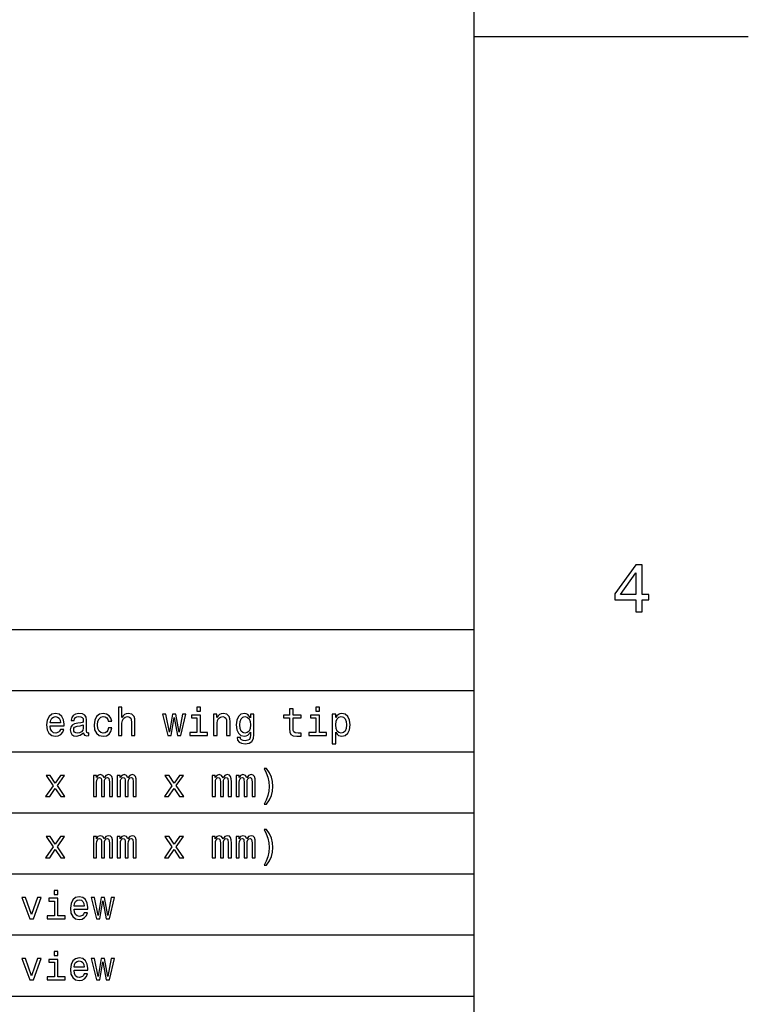
# Model space of a CAD drawing. Extents: x 0 to 841, y 0 to 594.
# Drawn here: x 788 to 841, y 226 to 298 of the extents above; entities that cross this region are included whole.
import ezdxf

# ---------------------------------------------------------------- set-up
doc = ezdxf.new("R2010")
doc.units = 0
doc.layers.get('0').update_dxf_attribs({"linetype": 'CONTINUOUS'})

msp = doc.modelspace()

# ---------------------------------------------------------------- linework, layer by layer
at = {"color": 7}
for p, q in [((821, 20), (821, 574)), ((821, 297), (841, 297)), ((631.00354, 253.752075), (820.972473, 253.752075)), ((820.972473, 253.752075), (820.972473, 79.99411)), ((631.00354, 249.296738), (820.972473, 249.296738)), ((631.00354, 244.841415), (820.972473, 244.841415)), ((631.00354, 240.386078), (820.972473, 240.386078)), ((631.00354, 235.930756), (820.972473, 235.930756)), ((631.00354, 231.475418), (820.972473, 231.475418)), ((631.00354, 227.020081), (820.972473, 227.020081))]:
    msp.add_line(p, q, dxfattribs=at)
for points in [[(832.79541, 255.043365), (833.249268, 255.043365), (833.249268, 255.910797), (833.748535, 255.910797), (833.748535, 256.31427), (833.249268, 256.31427), (833.249268, 258.467712), (832.790344, 258.467712), (831.257202, 256.354614), (831.257202, 255.910797), (832.79541, 255.910797)], [(831.680847, 256.31427), (832.79541, 257.88269), (832.79541, 256.31427)], [(795.044983, 246.021515), (795.298584, 246.021515), (795.298584, 246.914886), (795.324524, 247.119492), (795.408081, 247.269348), (795.537781, 247.361572), (795.710693, 247.396149), (795.848999, 247.36734), (795.935486, 247.28952), (795.978699, 247.159851), (795.993103, 246.986938), (795.993103, 246.021515), (796.246704, 246.021515), (796.246704, 247.038803), (796.235168, 247.243423), (796.183289, 247.413452), (796.013306, 247.569061), (795.748169, 247.623825), (795.604065, 247.603653), (795.480164, 247.548889), (795.376404, 247.462433), (795.298584, 247.344284), (795.298584, 248.090683), (795.044983, 248.090683)], [(801.033447, 248.090683), (800.765442, 248.090683), (800.765442, 247.80249), (801.033447, 247.80249)], [(807.529114, 247.301056), (807.529114, 246.525833), (807.546448, 246.275116), (807.627136, 246.102203), (807.788513, 246.001343), (808.062256, 245.966766), (808.362, 245.981171), (808.362, 246.200195), (808.142944, 246.182892), (807.944092, 246.205948), (807.837463, 246.278), (807.791382, 246.399033), (807.782715, 246.569061), (807.782715, 247.301056), (808.362, 247.301056), (808.362, 247.517197), (807.782715, 247.517197), (807.782715, 247.969635), (807.529114, 247.969635), (807.529114, 247.517197), (807.091064, 247.517197), (807.091064, 247.301056)], [(809.707825, 248.090683), (809.439819, 248.090683), (809.439819, 247.80249), (809.707825, 247.80249)], [(790.062256, 246.721802), (791.07666, 246.721802), (791.07959, 246.839966), (791.033447, 247.171371), (790.906677, 247.419205), (790.704895, 247.569061), (790.43689, 247.623825), (790.174683, 247.566177), (789.9729, 247.4048), (789.843262, 247.142548), (789.797119, 246.796738), (789.840393, 246.442261), (789.970032, 246.182892), (790.168884, 246.021515), (790.428284, 245.966766), (790.653076, 246.004227), (790.837463, 246.102203), (790.9729, 246.257828), (791.05072, 246.465317), (790.800049, 246.465317), (790.748169, 246.350052), (790.673218, 246.263596), (790.459961, 246.194427), (790.295715, 246.22612), (790.171753, 246.326996), (790.091064, 246.491257), (790.062256, 246.71315)], [(790.062256, 246.935059), (790.093994, 247.133911), (790.171753, 247.280884), (790.289917, 247.370224), (790.445557, 247.401917), (790.598267, 247.370224), (790.716431, 247.280884), (790.788513, 247.133911), (790.814453, 246.935059)], [(792.494568, 246.223251), (792.494568, 246.2146), (792.508972, 246.116623), (792.552185, 246.047455), (792.733765, 245.992691), (792.874939, 246.015747), (792.874939, 246.211716), (792.814453, 246.203064), (792.733765, 246.24054), (792.71936, 246.355804), (792.71936, 247.156967), (792.684753, 247.361572), (792.583862, 247.505661), (792.408081, 247.592117), (792.160278, 247.623825), (791.918152, 247.589233), (791.739502, 247.491257), (791.627136, 247.338516), (791.589661, 247.136795), (791.589661, 247.119492), (791.817322, 247.119492), (791.837463, 247.24054), (791.900879, 247.326996), (792.004639, 247.37886), (792.151611, 247.399033), (792.292847, 247.384628), (792.393677, 247.3414), (792.454224, 247.266464), (792.474365, 247.16272), (792.46283, 247.041687), (792.416748, 246.981171), (792.301453, 246.952347), (792.085327, 246.929291), (791.837463, 246.877426), (791.661682, 246.785202), (791.557922, 246.641113), (791.526245, 246.427856), (791.555054, 246.237656), (791.644409, 246.096436), (791.788513, 246.007111), (791.987366, 245.975403), (792.255371, 246.035919)], [(794.295715, 247.056091), (794.546448, 247.056091), (794.494568, 247.286652), (794.370605, 247.468201), (794.177551, 247.580597), (793.926819, 247.623825), (793.650146, 247.566177), (793.439819, 247.4048), (793.307251, 247.142548), (793.261108, 246.79097), (793.304321, 246.442261), (793.434021, 246.182892), (793.638611, 246.021515), (793.918152, 245.966766), (794.166016, 246.009995), (794.359131, 246.131027), (794.491638, 246.321228), (794.549316, 246.574829), (794.307251, 246.574829), (794.263977, 246.413452), (794.183289, 246.292404), (794.068054, 246.217484), (793.926819, 246.194427), (793.751038, 246.231888), (793.624207, 246.347168), (793.546448, 246.534485), (793.520508, 246.799606), (793.546448, 247.058975), (793.627136, 247.246292), (793.756775, 247.361572), (793.926819, 247.401917), (794.07666, 247.375977), (794.189087, 247.309692), (794.263977, 247.200195)], [(798.880737, 246.021515), (799.111267, 247.335632), (799.341797, 246.021515), (799.583862, 246.021515), (799.964294, 247.569061), (799.71936, 247.569061), (799.46283, 246.254944), (799.235168, 247.569061), (798.984436, 247.569061), (798.756775, 246.254944), (798.500305, 247.569061), (798.25824, 247.569061), (798.638672, 246.021515)], [(801.02478, 246.234772), (801.02478, 247.517197), (800.373535, 247.517197), (800.373535, 247.301056), (800.771179, 247.301056), (800.771179, 246.234772), (800.252502, 246.234772), (800.252502, 246.021515), (801.549316, 246.021515), (801.549316, 246.234772)], [(801.984436, 246.021515), (802.238037, 246.021515), (802.238037, 246.914886), (802.263977, 247.119492), (802.347595, 247.269348), (802.477234, 247.361572), (802.650146, 247.396149), (802.788513, 247.36734), (802.874939, 247.28952), (802.918213, 247.159851), (802.932617, 246.986938), (802.932617, 246.021515), (803.186218, 246.021515), (803.186218, 247.038803), (803.174683, 247.243423), (803.122803, 247.413452), (802.952759, 247.569061), (802.687622, 247.623825), (802.540649, 247.603653), (802.416748, 247.548889), (802.31012, 247.45668), (802.226563, 247.332748), (802.226563, 247.569061), (801.984436, 247.569061)], [(804.92395, 246.090683), (804.92395, 247.569061), (804.681885, 247.569061), (804.681885, 247.318344), (804.483032, 247.546005), (804.362, 247.603653), (804.226563, 247.623825), (803.981567, 247.566177), (803.791382, 247.4048), (803.66748, 247.145432), (803.624207, 246.796738), (803.66748, 246.445145), (803.791382, 246.185776), (803.981567, 246.021515), (804.226563, 245.966766), (804.364868, 245.986938), (804.480164, 246.038803), (804.681885, 246.257828), (804.681885, 246.038803), (804.658813, 245.865891), (804.595398, 245.741974), (804.474365, 245.669937), (804.292847, 245.643997), (804.134338, 245.661285), (804.021912, 245.704514), (803.955627, 245.779434), (803.935486, 245.88031), (803.690491, 245.88031), (803.690491, 245.868774), (803.727966, 245.684341), (803.843262, 245.546005), (804.02771, 245.45668), (804.278442, 245.424973), (804.578125, 245.468201), (804.776978, 245.589233), (804.889343, 245.799606)], [(803.886475, 246.796738), (803.912415, 247.053223), (803.990234, 247.243423), (804.111267, 247.355804), (804.272644, 247.396149), (804.442688, 247.355804), (804.569458, 247.243423), (804.647278, 247.053223), (804.676086, 246.796738), (804.647278, 246.534485), (804.569458, 246.347168), (804.442688, 246.231888), (804.272644, 246.194427), (804.111267, 246.231888), (803.990234, 246.347168), (803.912415, 246.537369)], [(809.699158, 246.234772), (809.699158, 247.517197), (809.047852, 247.517197), (809.047852, 247.301056), (809.445557, 247.301056), (809.445557, 246.234772), (808.926819, 246.234772), (808.926819, 246.021515), (810.223633, 246.021515), (810.223633, 246.234772)], [(810.89801, 247.32988), (810.89801, 247.569061), (810.644409, 247.569061), (810.644409, 245.422089), (810.89801, 245.422089), (810.89801, 246.257828), (810.987366, 246.122375), (811.088196, 246.033035), (811.341797, 245.966766), (811.583862, 246.021515), (811.774109, 246.185776), (811.89801, 246.445145), (811.944092, 246.796738), (811.89801, 247.145432), (811.774109, 247.4048), (811.583862, 247.566177), (811.341797, 247.623825), (811.203491, 247.606537), (811.085327, 247.551773), (810.984497, 247.459549)], [(811.298584, 246.194427), (811.12854, 246.231888), (811.004639, 246.347168), (810.926819, 246.534485), (810.900879, 246.796738), (810.926819, 247.056091), (811.004639, 247.243423), (811.12854, 247.355804), (811.298584, 247.396149), (811.454224, 247.355804), (811.578125, 247.24054), (811.655945, 247.053223), (811.684753, 246.796738), (811.655945, 246.537369), (811.578125, 246.347168), (811.454224, 246.231888)], [(792.465698, 246.563309), (792.431152, 246.413452), (792.338928, 246.298172), (792.200623, 246.223251), (792.030579, 246.197311), (791.921082, 246.211716), (791.843262, 246.257828), (791.79425, 246.338516), (791.779846, 246.450912), (791.791382, 246.551773), (791.837463, 246.623825), (792.021912, 246.704514), (792.255371, 246.73909), (792.465698, 246.808258)], [(805.843262, 241.009995), (806.05072, 241.326996), (806.197693, 241.641113), (806.28418, 241.966766), (806.312988, 242.312592), (806.28418, 242.655533), (806.197693, 242.984055), (806.05072, 243.298187), (805.843262, 243.615189), (805.661682, 243.615189), (805.823059, 243.309708), (805.938354, 242.986938), (806.007507, 242.652649), (806.033447, 242.312592), (806.007507, 241.972534), (805.938354, 241.635361), (805.82019, 241.315475), (805.661682, 241.009995)], [(790.02478, 241.566193), (790.422485, 242.168503), (790.831726, 241.566193), (791.137207, 241.566193), (790.583862, 242.364456), (791.105469, 243.113739), (790.811523, 243.113739), (790.434021, 242.551788), (790.056519, 243.113739), (789.756775, 243.113739), (790.269775, 242.361588), (789.727966, 241.566193)], [(793.209229, 241.566193), (793.442688, 241.566193), (793.442688, 242.600769), (793.457092, 242.756393), (793.500305, 242.86879), (793.566589, 242.935074), (793.653076, 242.960999), (793.722229, 242.937958), (793.768311, 242.88031), (793.791382, 242.782333), (793.800049, 242.652649), (793.800049, 241.566193), (794.019043, 241.566193), (794.019043, 242.600769), (794.033447, 242.75351), (794.07666, 242.865906), (794.145874, 242.935074), (794.2323, 242.960999), (794.301453, 242.937958), (794.347595, 242.88031), (794.376404, 242.652649), (794.376404, 241.566193), (794.609802, 241.566193), (794.609802, 242.635361), (794.595398, 242.857254), (794.549316, 243.027283), (794.457092, 243.131027), (794.307251, 243.168503), (794.131409, 243.110855), (793.995972, 242.94371), (793.889343, 243.107986), (793.710693, 243.168503), (793.546448, 243.110855), (793.434021, 242.949478), (793.434021, 243.113739), (793.209229, 243.113739)], [(794.944092, 241.566193), (795.177551, 241.566193), (795.177551, 242.600769), (795.191956, 242.756393), (795.235168, 242.86879), (795.301453, 242.935074), (795.387939, 242.960999), (795.457092, 242.937958), (795.503174, 242.88031), (795.526245, 242.782333), (795.534912, 242.652649), (795.534912, 241.566193), (795.753906, 241.566193), (795.753906, 242.600769), (795.768311, 242.75351), (795.811523, 242.865906), (795.880737, 242.935074), (795.967163, 242.960999), (796.036316, 242.937958), (796.082458, 242.88031), (796.111267, 242.652649), (796.111267, 241.566193), (796.344666, 241.566193), (796.344666, 242.635361), (796.330261, 242.857254), (796.28418, 243.027283), (796.191956, 243.131027), (796.042114, 243.168503), (795.866333, 243.110855), (795.730835, 242.94371), (795.624207, 243.107986), (795.445557, 243.168503), (795.281311, 243.110855), (795.168884, 242.949478), (795.168884, 243.113739), (794.944092, 243.113739)], [(798.699158, 241.566193), (799.096863, 242.168503), (799.506104, 241.566193), (799.811523, 241.566193), (799.25824, 242.364456), (799.779846, 243.113739), (799.485901, 243.113739), (799.108398, 242.551788), (798.730835, 243.113739), (798.431152, 243.113739), (798.944092, 242.361588), (798.402344, 241.566193)], [(801.883606, 241.566193), (802.117004, 241.566193), (802.117004, 242.600769), (802.131409, 242.756393), (802.174683, 242.86879), (802.240967, 242.935074), (802.327393, 242.960999), (802.396545, 242.937958), (802.442688, 242.88031), (802.465759, 242.782333), (802.474365, 242.652649), (802.474365, 241.566193), (802.69342, 241.566193), (802.69342, 242.600769), (802.707825, 242.75351), (802.751038, 242.865906), (802.82019, 242.935074), (802.906677, 242.960999), (802.97583, 242.937958), (803.021912, 242.88031), (803.05072, 242.652649), (803.05072, 241.566193), (803.28418, 241.566193), (803.28418, 242.635361), (803.269775, 242.857254), (803.223633, 243.027283), (803.131409, 243.131027), (802.981567, 243.168503), (802.805786, 243.110855), (802.670349, 242.94371), (802.563721, 243.107986), (802.38501, 243.168503), (802.220764, 243.110855), (802.108398, 242.949478), (802.108398, 243.113739), (801.883606, 243.113739)], [(803.618469, 241.566193), (803.851929, 241.566193), (803.851929, 242.600769), (803.866333, 242.756393), (803.909546, 242.86879), (803.97583, 242.935074), (804.062256, 242.960999), (804.13147, 242.937958), (804.177551, 242.88031), (804.200623, 242.782333), (804.209229, 242.652649), (804.209229, 241.566193), (804.428284, 241.566193), (804.428284, 242.600769), (804.442688, 242.75351), (804.485901, 242.865906), (804.555054, 242.935074), (804.641541, 242.960999), (804.710693, 242.937958), (804.756775, 242.88031), (804.785645, 242.652649), (804.785645, 241.566193), (805.019043, 241.566193), (805.019043, 242.635361), (805.004639, 242.857254), (804.958496, 243.027283), (804.866333, 243.131027), (804.716431, 243.168503), (804.540649, 243.110855), (804.405212, 242.94371), (804.298584, 243.107986), (804.119934, 243.168503), (803.955627, 243.110855), (803.843262, 242.949478), (803.843262, 243.113739), (803.618469, 243.113739)], [(805.843262, 236.554657), (806.05072, 236.871658), (806.197693, 237.185776), (806.28418, 237.511429), (806.312988, 237.857254), (806.28418, 238.200195), (806.197693, 238.528717), (806.05072, 238.84285), (805.843262, 239.159851), (805.661682, 239.159851), (805.823059, 238.85437), (805.938354, 238.531601), (806.007507, 238.197311), (806.033447, 237.857254), (806.007507, 237.517197), (805.938354, 237.180023), (805.82019, 236.860138), (805.661682, 236.554657)], [(790.02478, 237.110855), (790.422485, 237.713165), (790.831726, 237.110855), (791.137207, 237.110855), (790.583862, 237.909119), (791.105469, 238.658401), (790.811523, 238.658401), (790.434021, 238.096451), (790.056519, 238.658401), (789.756775, 238.658401), (790.269775, 237.90625), (789.727966, 237.110855)], [(793.209229, 237.110855), (793.442688, 237.110855), (793.442688, 238.145432), (793.457092, 238.301056), (793.500305, 238.413452), (793.566589, 238.479736), (793.653076, 238.505661), (793.722229, 238.48262), (793.768311, 238.424973), (793.791382, 238.326996), (793.800049, 238.197311), (793.800049, 237.110855), (794.019043, 237.110855), (794.019043, 238.145432), (794.033447, 238.298172), (794.07666, 238.410568), (794.145874, 238.479736), (794.2323, 238.505661), (794.301453, 238.48262), (794.347595, 238.424973), (794.376404, 238.197311), (794.376404, 237.110855), (794.609802, 237.110855), (794.609802, 238.180023), (794.595398, 238.401917), (794.549316, 238.571945), (794.457092, 238.67569), (794.307251, 238.713165), (794.131409, 238.655518), (793.995972, 238.488373), (793.889343, 238.652649), (793.710693, 238.713165), (793.546448, 238.655518), (793.434021, 238.494141), (793.434021, 238.658401), (793.209229, 238.658401)], [(794.944092, 237.110855), (795.177551, 237.110855), (795.177551, 238.145432), (795.191956, 238.301056), (795.235168, 238.413452), (795.301453, 238.479736), (795.387939, 238.505661), (795.457092, 238.48262), (795.503174, 238.424973), (795.526245, 238.326996), (795.534912, 238.197311), (795.534912, 237.110855), (795.753906, 237.110855), (795.753906, 238.145432), (795.768311, 238.298172), (795.811523, 238.410568), (795.880737, 238.479736), (795.967163, 238.505661), (796.036316, 238.48262), (796.082458, 238.424973), (796.111267, 238.197311), (796.111267, 237.110855), (796.344666, 237.110855), (796.344666, 238.180023), (796.330261, 238.401917), (796.28418, 238.571945), (796.191956, 238.67569), (796.042114, 238.713165), (795.866333, 238.655518), (795.730835, 238.488373), (795.624207, 238.652649), (795.445557, 238.713165), (795.281311, 238.655518), (795.168884, 238.494141), (795.168884, 238.658401), (794.944092, 238.658401)], [(798.699158, 237.110855), (799.096863, 237.713165), (799.506104, 237.110855), (799.811523, 237.110855), (799.25824, 237.909119), (799.779846, 238.658401), (799.485901, 238.658401), (799.108398, 238.096451), (798.730835, 238.658401), (798.431152, 238.658401), (798.944092, 237.90625), (798.402344, 237.110855)], [(801.883606, 237.110855), (802.117004, 237.110855), (802.117004, 238.145432), (802.131409, 238.301056), (802.174683, 238.413452), (802.240967, 238.479736), (802.327393, 238.505661), (802.396545, 238.48262), (802.442688, 238.424973), (802.465759, 238.326996), (802.474365, 238.197311), (802.474365, 237.110855), (802.69342, 237.110855), (802.69342, 238.145432), (802.707825, 238.298172), (802.751038, 238.410568), (802.82019, 238.479736), (802.906677, 238.505661), (802.97583, 238.48262), (803.021912, 238.424973), (803.05072, 238.197311), (803.05072, 237.110855), (803.28418, 237.110855), (803.28418, 238.180023), (803.269775, 238.401917), (803.223633, 238.571945), (803.131409, 238.67569), (802.981567, 238.713165), (802.805786, 238.655518), (802.670349, 238.488373), (802.563721, 238.652649), (802.38501, 238.713165), (802.220764, 238.655518), (802.108398, 238.494141), (802.108398, 238.658401), (801.883606, 238.658401)], [(803.618469, 237.110855), (803.851929, 237.110855), (803.851929, 238.145432), (803.866333, 238.301056), (803.909546, 238.413452), (803.97583, 238.479736), (804.062256, 238.505661), (804.13147, 238.48262), (804.177551, 238.424973), (804.200623, 238.326996), (804.209229, 238.197311), (804.209229, 237.110855), (804.428284, 237.110855), (804.428284, 238.145432), (804.442688, 238.298172), (804.485901, 238.410568), (804.555054, 238.479736), (804.641541, 238.505661), (804.710693, 238.48262), (804.756775, 238.424973), (804.785645, 238.197311), (804.785645, 237.110855), (805.019043, 237.110855), (805.019043, 238.180023), (805.004639, 238.401917), (804.958496, 238.571945), (804.866333, 238.67569), (804.716431, 238.713165), (804.540649, 238.655518), (804.405212, 238.488373), (804.298584, 238.652649), (804.119934, 238.713165), (803.955627, 238.655518), (803.843262, 238.494141), (803.843262, 238.658401), (803.618469, 238.658401)], [(788.569458, 232.655533), (788.837463, 232.655533), (789.402344, 234.203079), (789.140076, 234.203079), (788.704895, 232.955246), (788.261108, 234.203079), (787.995972, 234.203079)], [(790.615601, 232.86879), (790.615601, 234.151215), (789.964294, 234.151215), (789.964294, 233.935074), (790.362, 233.935074), (790.362, 232.86879), (789.843262, 232.86879), (789.843262, 232.655533), (791.140076, 232.655533), (791.140076, 232.86879)], [(790.624207, 234.724701), (790.356201, 234.724701), (790.356201, 234.436508), (790.624207, 234.436508)], [(791.797119, 233.35582), (792.811523, 233.35582), (792.814453, 233.473984), (792.768311, 233.805389), (792.641541, 234.053223), (792.439819, 234.203079), (792.171753, 234.257843), (791.909546, 234.200195), (791.707825, 234.038818), (791.578125, 233.776566), (791.531982, 233.430756), (791.575256, 233.076279), (791.704895, 232.81691), (791.903748, 232.655533), (792.163147, 232.600784), (792.387939, 232.638245), (792.572388, 232.736221), (792.707825, 232.891846), (792.785645, 233.099335), (792.534912, 233.099335), (792.483032, 232.98407), (792.408081, 232.897614), (792.194824, 232.828445), (792.030579, 232.860138), (791.906677, 232.961014), (791.825928, 233.125275), (791.797119, 233.347168)], [(793.676086, 232.655533), (793.906677, 233.96965), (794.137207, 232.655533), (794.379272, 232.655533), (794.759705, 234.203079), (794.514709, 234.203079), (794.25824, 232.888962), (794.030579, 234.203079), (793.779846, 234.203079), (793.552185, 232.888962), (793.295715, 234.203079), (793.05365, 234.203079), (793.434021, 232.655533)], [(791.797119, 233.569077), (791.828857, 233.767929), (791.906677, 233.914902), (792.02478, 234.004242), (792.18042, 234.035934), (792.333191, 234.004242), (792.451294, 233.914902), (792.523376, 233.767929), (792.549316, 233.569077)], [(790.624207, 230.269363), (790.356201, 230.269363), (790.356201, 229.981171), (790.624207, 229.981171)], [(791.797119, 228.900482), (792.811523, 228.900482), (792.814453, 229.018646), (792.768311, 229.350052), (792.641541, 229.597885), (792.439819, 229.747742), (792.171753, 229.802505), (791.909546, 229.744858), (791.707825, 229.583481), (791.578125, 229.321228), (791.531982, 228.975418), (791.575256, 228.620941), (791.704895, 228.361572), (791.903748, 228.200195), (792.163147, 228.145447), (792.387939, 228.182907), (792.572388, 228.280884), (792.707825, 228.436508), (792.785645, 228.643997), (792.534912, 228.643997), (792.483032, 228.528732), (792.408081, 228.442276), (792.194824, 228.373108), (792.030579, 228.4048), (791.906677, 228.505676), (791.825928, 228.669937), (791.797119, 228.89183)], [(788.569458, 228.200195), (788.837463, 228.200195), (789.402344, 229.747742), (789.140076, 229.747742), (788.704895, 228.499908), (788.261108, 229.747742), (787.995972, 229.747742)], [(790.615601, 228.413452), (790.615601, 229.695877), (789.964294, 229.695877), (789.964294, 229.479736), (790.362, 229.479736), (790.362, 228.413452), (789.843262, 228.413452), (789.843262, 228.200195), (791.140076, 228.200195), (791.140076, 228.413452)], [(791.797119, 229.113739), (791.828857, 229.312592), (791.906677, 229.459564), (792.02478, 229.548904), (792.18042, 229.580597), (792.333191, 229.548904), (792.451294, 229.459564), (792.523376, 229.312592), (792.549316, 229.113739)], [(793.676086, 228.200195), (793.906677, 229.514313), (794.137207, 228.200195), (794.379272, 228.200195), (794.759705, 229.747742), (794.514709, 229.747742), (794.25824, 228.433624), (794.030579, 229.747742), (793.779846, 229.747742), (793.552185, 228.433624), (793.295715, 229.747742), (793.05365, 229.747742), (793.434021, 228.200195)]]:
    msp.add_lwpolyline(points, close=True, dxfattribs=at)

doc.saveas('drawing.dxf')
